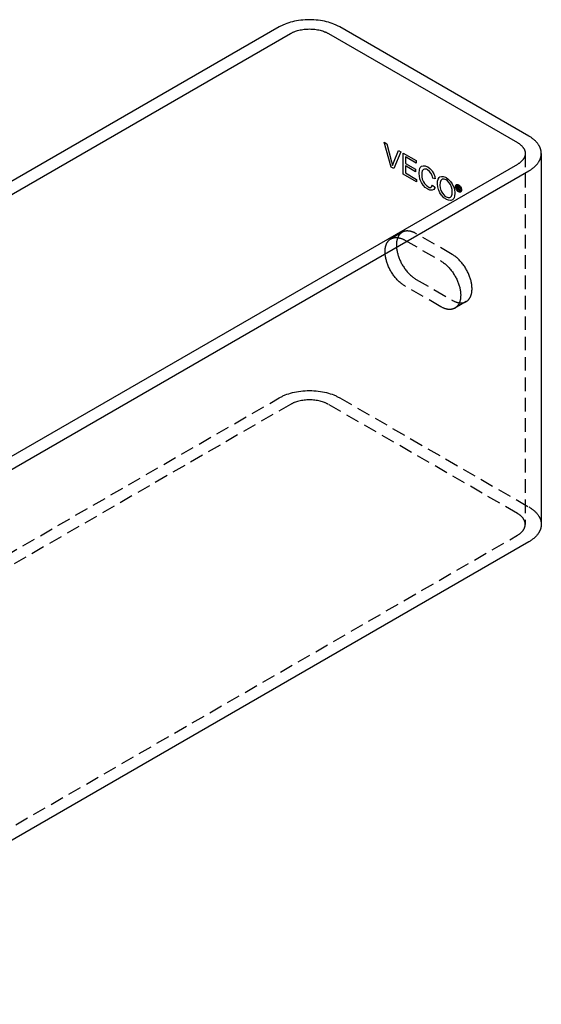
# Model space of a CAD drawing. Units: millimetres. Extents: x 2814 to 3579, y 1013 to 1197.
# Drawn here: x 3481 to 3579, y 1013 to 1197 of the extents above; entities that cross this region are included whole.
import ezdxf

# ---------------------------------------------------------------- set-up
doc = ezdxf.new("R2010")
doc.units = ezdxf.units.MM
doc.header["$LTSCALE"] = 0.2
doc.linetypes.add('STRICHLINIE', pattern=[19.05, 12.7, -6.35])
doc.layers.add('GIP_Hidden', color=8, linetype='STRICHLINIE')
doc.layers.add('GIP_Visible', color=7, linetype='Continuous')

# ---------------------------------------------------------------- blocks, each defined once
blk = doc.blocks.new('VECO-A-H3-85-220-60_LL_Iso')
at = {"layer": 'GIP_Hidden'}
for points in [[(195.92, 159.22), (195.92, 89.81)], [(170.87, 143.29), (172.91, 144.47)], [(172.91, 144.47), (172.87, 144.45), (172.82, 144.42), (172.78, 144.39), (172.74, 144.36), (172.69, 144.32), (172.65, 144.29), (172.61, 144.25), (172.57, 144.21), (172.53, 144.17), (172.49, 144.13), (172.45, 144.09), (172.42, 144.05), (172.38, 144), (172.34, 143.95), (172.31, 143.91), (172.28, 143.86), (172.24, 143.8), (172.21, 143.75), (172.18, 143.7), (172.15, 143.64), (172.13, 143.58), (172.1, 143.52), (172.07, 143.46), (172.05, 143.4), (172.03, 143.34), (172, 143.28), (171.98, 143.21), (171.96, 143.14), (171.95, 143.08), (171.93, 143.01), (171.91, 142.94), (171.9, 142.87), (171.89, 142.79), (171.87, 142.72), (171.86, 142.65), (171.85, 142.57), (171.85, 142.49), (171.84, 142.42), (171.83, 142.34), (171.83, 142.26), (171.83, 142.1), (171.83, 141.94), (171.84, 141.78), (171.85, 141.61), (171.86, 141.44), (171.89, 141.28), (171.91, 141.11), (171.94, 140.94), (171.98, 140.77), (172.02, 140.6), (172.06, 140.43), (172.11, 140.27), (172.16, 140.1), (172.22, 139.93), (172.28, 139.76), (172.34, 139.59), (172.41, 139.42), (172.49, 139.24), (172.57, 139.07), (172.65, 138.9), (172.74, 138.72), (172.84, 138.55), (172.93, 138.38), (173.03, 138.21), (173.14, 138.04), (173.25, 137.88), (173.36, 137.71), (173.48, 137.55), (173.6, 137.4), (173.72, 137.25), (173.84, 137.1), (173.97, 136.95), (174.09, 136.81), (174.22, 136.68), (174.35, 136.55), (174.48, 136.43), (174.62, 136.31), (174.75, 136.19), (174.88, 136.09), (175.02, 135.99), (175.15, 135.89), (175.28, 135.8), (175.41, 135.72), (175.54, 135.64)], [(175.54, 144.21), (175.45, 144.26), (175.36, 144.31), (175.27, 144.36), (175.18, 144.4), (175.09, 144.44), (175, 144.48), (174.91, 144.51), (174.82, 144.55), (174.73, 144.58), (174.64, 144.6), (174.55, 144.63), (174.47, 144.65), (174.38, 144.67), (174.29, 144.68), (174.2, 144.7), (174.12, 144.71), (174.03, 144.71), (173.95, 144.72), (173.91, 144.72), (173.87, 144.72), (173.83, 144.72), (173.79, 144.72), (173.74, 144.72), (173.7, 144.71), (173.67, 144.71), (173.63, 144.71), (173.59, 144.7), (173.55, 144.69), (173.51, 144.69), (173.47, 144.68), (173.43, 144.67), (173.4, 144.66), (173.36, 144.66), (173.32, 144.65), (173.29, 144.63), (173.25, 144.62), (173.21, 144.61), (173.18, 144.6), (173.14, 144.59), (173.11, 144.57), (173.08, 144.56), (173.04, 144.54), (173.01, 144.53), (172.98, 144.51), (172.95, 144.49), (172.91, 144.47)], [(182.26, 140.34), (175.54, 144.21)], [(173.42, 134.42), (173.29, 134.49), (173.16, 134.58), (173.03, 134.67), (172.89, 134.76), (172.76, 134.86), (172.63, 134.97), (172.5, 135.08), (172.36, 135.2), (172.23, 135.33), (172.1, 135.45), (171.97, 135.59), (171.84, 135.73), (171.72, 135.87), (171.6, 136.02), (171.47, 136.17), (171.36, 136.33), (171.24, 136.49), (171.13, 136.65), (171.02, 136.82), (170.91, 136.98), (170.81, 137.15), (170.71, 137.32), (170.62, 137.5), (170.53, 137.67), (170.45, 137.84), (170.37, 138.02), (170.29, 138.19), (170.22, 138.36), (170.16, 138.54), (170.1, 138.71), (170.04, 138.88), (169.99, 139.04), (169.94, 139.21), (169.9, 139.38), (169.86, 139.54), (169.82, 139.71), (169.79, 139.88), (169.76, 140.05), (169.74, 140.22), (169.73, 140.39), (169.71, 140.55), (169.71, 140.72), (169.71, 140.88), (169.71, 141.04), (169.71, 141.11), (169.72, 141.19), (169.72, 141.27), (169.73, 141.35), (169.74, 141.42), (169.75, 141.5), (169.76, 141.57), (169.78, 141.64), (169.79, 141.71), (169.81, 141.78), (169.82, 141.85), (169.84, 141.92), (169.86, 141.99), (169.88, 142.05), (169.9, 142.12), (169.93, 142.18), (169.95, 142.24), (169.98, 142.3), (170, 142.36), (170.03, 142.42), (170.06, 142.47), (170.09, 142.53), (170.12, 142.58), (170.16, 142.63), (170.19, 142.68), (170.22, 142.73), (170.26, 142.78), (170.29, 142.82), (170.33, 142.87), (170.37, 142.91), (170.41, 142.95), (170.45, 142.99), (170.49, 143.03), (170.53, 143.06), (170.57, 143.1), (170.62, 143.13), (170.66, 143.16), (170.7, 143.19), (170.75, 143.22), (170.79, 143.25)], [(170.79, 143.25), (170.82, 143.27), (170.86, 143.28), (170.89, 143.3), (170.92, 143.32), (170.96, 143.33), (170.99, 143.35), (171.02, 143.36), (171.06, 143.37), (171.09, 143.39), (171.13, 143.4), (171.16, 143.41), (171.2, 143.42), (171.24, 143.43), (171.27, 143.44), (171.31, 143.45), (171.35, 143.46), (171.39, 143.46), (171.43, 143.47), (171.47, 143.48), (171.5, 143.48), (171.54, 143.48), (171.58, 143.49), (171.62, 143.49), (171.66, 143.49), (171.7, 143.49), (171.75, 143.49), (171.79, 143.49), (171.83, 143.49), (171.91, 143.49), (172, 143.48), (172.08, 143.47), (172.17, 143.46), (172.26, 143.44), (172.34, 143.43), (172.43, 143.4), (172.52, 143.38), (172.61, 143.35), (172.7, 143.32), (172.79, 143.29), (172.88, 143.25), (172.97, 143.22), (173.06, 143.18), (173.15, 143.13), (173.24, 143.09), (173.33, 143.04), (173.42, 142.99)], [(173.42, 142.99), (180.14, 139.11)], [(184.88, 131.5), (184.93, 131.53), (184.97, 131.56), (185.02, 131.59), (185.06, 131.62), (185.1, 131.65), (185.14, 131.69), (185.19, 131.72), (185.23, 131.76), (185.27, 131.8), (185.3, 131.84), (185.34, 131.88), (185.38, 131.93), (185.42, 131.97), (185.45, 132.02), (185.49, 132.07), (185.52, 132.12), (185.55, 132.17), (185.58, 132.22), (185.61, 132.28), (185.64, 132.34), (185.67, 132.39), (185.7, 132.45), (185.72, 132.51), (185.75, 132.57), (185.77, 132.64), (185.79, 132.7), (185.81, 132.77), (185.83, 132.83), (185.85, 132.9), (185.87, 132.97), (185.88, 133.04), (185.9, 133.11), (185.91, 133.18), (185.92, 133.26), (185.93, 133.33), (185.94, 133.41), (185.95, 133.48), (185.96, 133.56), (185.96, 133.64), (185.97, 133.71), (185.97, 133.87), (185.97, 134.04), (185.96, 134.2), (185.95, 134.37), (185.93, 134.53), (185.91, 134.7), (185.88, 134.87), (185.85, 135.04), (185.82, 135.21), (185.78, 135.37), (185.73, 135.54), (185.69, 135.71), (185.63, 135.88), (185.58, 136.04), (185.52, 136.22), (185.45, 136.39), (185.38, 136.56), (185.31, 136.73), (185.23, 136.91), (185.14, 137.08), (185.05, 137.25), (184.96, 137.43), (184.86, 137.6), (184.76, 137.77), (184.66, 137.93), (184.55, 138.1), (184.43, 138.26), (184.32, 138.42), (184.2, 138.58), (184.08, 138.73), (183.96, 138.88), (183.83, 139.02), (183.7, 139.16), (183.57, 139.3), (183.44, 139.43), (183.31, 139.55), (183.18, 139.67), (183.05, 139.78), (182.91, 139.89), (182.78, 139.99), (182.65, 140.09), (182.52, 140.17), (182.39, 140.26), (182.26, 140.34)], [(180.14, 139.11), (180.26, 139.03), (180.4, 138.95), (180.53, 138.86), (180.66, 138.77), (180.79, 138.66), (180.92, 138.56), (181.06, 138.44), (181.19, 138.33), (181.32, 138.2), (181.45, 138.07), (181.58, 137.94), (181.71, 137.8), (181.83, 137.65), (181.96, 137.51), (182.08, 137.35), (182.2, 137.2), (182.31, 137.04), (182.43, 136.88), (182.53, 136.71), (182.64, 136.54), (182.74, 136.37), (182.84, 136.2), (182.93, 136.03), (183.02, 135.86), (183.1, 135.68), (183.18, 135.51), (183.26, 135.34), (183.33, 135.16), (183.4, 134.99), (183.46, 134.82), (183.51, 134.65), (183.57, 134.48), (183.61, 134.32), (183.66, 134.15), (183.7, 133.98), (183.73, 133.81), (183.76, 133.64), (183.79, 133.48), (183.81, 133.31), (183.83, 133.14), (183.84, 132.97), (183.85, 132.81), (183.85, 132.65), (183.84, 132.49), (183.84, 132.41), (183.84, 132.33), (183.83, 132.26), (183.82, 132.18), (183.81, 132.11), (183.8, 132.03), (183.79, 131.96), (183.78, 131.89), (183.76, 131.81), (183.75, 131.74), (183.73, 131.68), (183.71, 131.61), (183.69, 131.54), (183.67, 131.48), (183.65, 131.41), (183.63, 131.35), (183.6, 131.29), (183.58, 131.23), (183.55, 131.17), (183.52, 131.11), (183.49, 131.05), (183.46, 131), (183.43, 130.95), (183.4, 130.9), (183.36, 130.84), (183.33, 130.8), (183.29, 130.75), (183.26, 130.7), (183.22, 130.66), (183.18, 130.62), (183.14, 130.58), (183.1, 130.54), (183.06, 130.5), (183.02, 130.46), (182.98, 130.43), (182.94, 130.39), (182.89, 130.36), (182.85, 130.33), (182.81, 130.3), (182.76, 130.28)], [(175.54, 135.64), (182.26, 131.76)], [(180.14, 130.54), (173.42, 134.42)], [(182.26, 131.76), (182.34, 131.71), (182.43, 131.67), (182.51, 131.62), (182.6, 131.58), (182.69, 131.54), (182.77, 131.51), (182.86, 131.47), (182.95, 131.44), (183.03, 131.41), (183.12, 131.38), (183.2, 131.36), (183.29, 131.34), (183.37, 131.32), (183.46, 131.3), (183.54, 131.29), (183.62, 131.27), (183.71, 131.27), (183.79, 131.26), (183.87, 131.26), (183.95, 131.26), (183.99, 131.26), (184.02, 131.26), (184.06, 131.26), (184.1, 131.26), (184.14, 131.27), (184.18, 131.27), (184.22, 131.28), (184.25, 131.28), (184.29, 131.29), (184.33, 131.3), (184.36, 131.3), (184.4, 131.31), (184.43, 131.32), (184.47, 131.33), (184.5, 131.34), (184.54, 131.35), (184.57, 131.36), (184.61, 131.37), (184.64, 131.39), (184.67, 131.4), (184.71, 131.41), (184.74, 131.43), (184.77, 131.44), (184.8, 131.46)], [(184.88, 131.5), (182.76, 130.28)], [(182.76, 130.28), (182.73, 130.26), (182.7, 130.24), (182.66, 130.23), (182.63, 130.21), (182.6, 130.19), (182.56, 130.18), (182.53, 130.17), (182.5, 130.15), (182.46, 130.14), (182.42, 130.13), (182.39, 130.12), (182.35, 130.11), (182.32, 130.1), (182.28, 130.09), (182.24, 130.08), (182.2, 130.07), (182.17, 130.06), (182.13, 130.06), (182.09, 130.05), (182.05, 130.05), (182.01, 130.04), (181.97, 130.04), (181.93, 130.04), (181.89, 130.03), (181.85, 130.03), (181.81, 130.03), (181.77, 130.03), (181.72, 130.03), (181.64, 130.04), (181.56, 130.04), (181.47, 130.05), (181.38, 130.07), (181.3, 130.08), (181.21, 130.1), (181.12, 130.12), (181.03, 130.15), (180.94, 130.17), (180.85, 130.2), (180.76, 130.24), (180.67, 130.27), (180.58, 130.31), (180.49, 130.35), (180.4, 130.39), (180.31, 130.44), (180.22, 130.49), (180.14, 130.54)], [(149.91, 113.49), (150.03, 113.56), (150.16, 113.64), (150.3, 113.7), (150.44, 113.77), (150.58, 113.84), (150.73, 113.91), (150.88, 113.97), (151.03, 114.03), (151.35, 114.15), (151.68, 114.27), (152.03, 114.37), (152.39, 114.47), (152.76, 114.55), (153.14, 114.63), (153.53, 114.69), (153.92, 114.75), (154.33, 114.79), (154.74, 114.82), (155.15, 114.84), (155.56, 114.85), (155.98, 114.84), (156.39, 114.82), (156.8, 114.79), (157.2, 114.75), (157.6, 114.69), (157.99, 114.63), (158.37, 114.55), (158.74, 114.47), (159.1, 114.37), (159.45, 114.27), (159.78, 114.15), (160.1, 114.03), (160.25, 113.97), (160.4, 113.91), (160.55, 113.84), (160.69, 113.77), (160.83, 113.7), (160.96, 113.64), (161.09, 113.56), (161.22, 113.49)], [(72.23, 68.65), (149.91, 113.49)], [(159.1, 112.27), (159.02, 112.31), (158.94, 112.36), (158.85, 112.4), (158.77, 112.44), (158.68, 112.49), (158.59, 112.53), (158.49, 112.57), (158.4, 112.61), (158.2, 112.68), (157.99, 112.75), (157.77, 112.82), (157.55, 112.88), (157.32, 112.93), (157.08, 112.98), (156.84, 113.02), (156.59, 113.05), (156.34, 113.08), (156.08, 113.1), (155.82, 113.11), (155.56, 113.11), (155.3, 113.11), (155.05, 113.1), (154.79, 113.08), (154.54, 113.05), (154.29, 113.02), (154.05, 112.98), (153.81, 112.93), (153.58, 112.88), (153.35, 112.82), (153.14, 112.75), (152.93, 112.68), (152.73, 112.61), (152.63, 112.57), (152.54, 112.53), (152.45, 112.49), (152.36, 112.44), (152.27, 112.4), (152.19, 112.36), (152.11, 112.31), (152.03, 112.27)], [(161.22, 113.49), (196.58, 93.08)], [(152.03, 112.27), (71.85, 65.98)], [(194.45, 91.86), (159.1, 112.27)], [(196.58, 93.08), (196.7, 93.01), (196.82, 92.93), (196.94, 92.85), (197.06, 92.77), (197.18, 92.69), (197.29, 92.61), (197.4, 92.52), (197.51, 92.43), (197.62, 92.34), (197.72, 92.25), (197.82, 92.15), (197.91, 92.06), (198.01, 91.96), (198.09, 91.86), (198.18, 91.75), (198.26, 91.65), (198.34, 91.54), (198.41, 91.44), (198.44, 91.38), (198.48, 91.33), (198.51, 91.27), (198.54, 91.22), (198.57, 91.16), (198.6, 91.1), (198.63, 91.05), (198.66, 90.99), (198.68, 90.93), (198.7, 90.88), (198.73, 90.82), (198.75, 90.76), (198.77, 90.7), (198.79, 90.64), (198.81, 90.59), (198.82, 90.53), (198.84, 90.47), (198.85, 90.41), (198.86, 90.35), (198.88, 90.29), (198.89, 90.23), (198.89, 90.17), (198.9, 90.11), (198.91, 90.05), (198.91, 89.99), (198.92, 89.93), (198.92, 89.87), (198.92, 89.81)], [(195.92, 89.81), (195.92, 89.85), (195.92, 89.89), (195.92, 89.93), (195.91, 89.96), (195.91, 90), (195.9, 90.04), (195.9, 90.08), (195.89, 90.11), (195.89, 90.15), (195.88, 90.19), (195.87, 90.22), (195.86, 90.26), (195.85, 90.3), (195.84, 90.33), (195.83, 90.37), (195.81, 90.41), (195.8, 90.44), (195.78, 90.48), (195.77, 90.51), (195.75, 90.55), (195.74, 90.59), (195.72, 90.62), (195.7, 90.66), (195.68, 90.69), (195.66, 90.72), (195.64, 90.76), (195.62, 90.79), (195.6, 90.83), (195.56, 90.89), (195.51, 90.96), (195.46, 91.03), (195.4, 91.09), (195.35, 91.15), (195.29, 91.22), (195.23, 91.28), (195.17, 91.34), (195.1, 91.39), (195.04, 91.45), (194.97, 91.51), (194.9, 91.56), (194.83, 91.61), (194.76, 91.66), (194.68, 91.71), (194.61, 91.76), (194.53, 91.81), (194.45, 91.86)], [(194.45, 87.77), (194.53, 87.82), (194.61, 87.87), (194.68, 87.92), (194.76, 87.97), (194.83, 88.02), (194.9, 88.07), (194.97, 88.12), (195.04, 88.18), (195.1, 88.24), (195.17, 88.29), (195.23, 88.35), (195.29, 88.41), (195.35, 88.48), (195.4, 88.54), (195.46, 88.6), (195.51, 88.67), (195.56, 88.73), (195.6, 88.8), (195.62, 88.84), (195.64, 88.87), (195.66, 88.9), (195.68, 88.94), (195.7, 88.97), (195.72, 89.01), (195.74, 89.04), (195.75, 89.08), (195.77, 89.12), (195.78, 89.15), (195.8, 89.19), (195.81, 89.22), (195.83, 89.26), (195.84, 89.3), (195.85, 89.33), (195.86, 89.37), (195.87, 89.41), (195.88, 89.44), (195.89, 89.48), (195.89, 89.52), (195.9, 89.55), (195.9, 89.59), (195.91, 89.63), (195.91, 89.67), (195.92, 89.7), (195.92, 89.74), (195.92, 89.78), (195.92, 89.81)], [(44.55, 1.22), (194.45, 87.77)]]:
    blk.add_lwpolyline(points, dxfattribs=at)
at = {"layer": 'GIP_Visible'}
for points in [[(149.91, 182.9), (0, 96.35)], [(161.22, 182.9), (161.09, 182.97), (160.96, 183.04), (160.83, 183.11), (160.69, 183.18), (160.55, 183.24), (160.4, 183.31), (160.25, 183.37), (160.1, 183.43), (159.78, 183.56), (159.45, 183.67), (159.1, 183.77), (158.74, 183.87), (158.37, 183.95), (157.99, 184.03), (157.6, 184.1), (157.2, 184.15), (156.8, 184.19), (156.39, 184.22), (155.98, 184.24), (155.56, 184.25), (155.15, 184.24), (154.74, 184.22), (154.33, 184.19), (153.92, 184.15), (153.53, 184.1), (153.14, 184.03), (152.76, 183.95), (152.39, 183.87), (152.03, 183.77), (151.68, 183.67), (151.35, 183.56), (151.03, 183.43), (150.88, 183.37), (150.73, 183.31), (150.58, 183.24), (150.44, 183.18), (150.3, 183.11), (150.16, 183.04), (150.03, 182.97), (149.91, 182.9)], [(152.03, 181.67), (152.11, 181.72), (152.19, 181.76), (152.27, 181.8), (152.36, 181.85), (152.45, 181.89), (152.54, 181.93), (152.63, 181.97), (152.73, 182.01), (152.93, 182.08), (153.14, 182.15), (153.35, 182.22), (153.58, 182.28), (153.81, 182.33), (154.05, 182.38), (154.29, 182.42), (154.54, 182.45), (154.79, 182.48), (155.05, 182.5), (155.3, 182.51), (155.56, 182.52), (155.82, 182.51), (156.08, 182.5), (156.34, 182.48), (156.59, 182.45), (156.84, 182.42), (157.08, 182.38), (157.32, 182.33), (157.55, 182.28), (157.77, 182.22), (157.99, 182.15), (158.2, 182.08), (158.4, 182.01), (158.49, 181.97), (158.59, 181.93), (158.68, 181.89), (158.77, 181.85), (158.85, 181.8), (158.94, 181.76), (159.02, 181.72), (159.1, 181.67)], [(196.58, 162.48), (161.22, 182.9)], [(2.12, 95.12), (152.03, 181.67)], [(159.1, 181.67), (194.45, 161.26)], [(198.92, 159.22), (198.92, 159.28), (198.92, 159.34), (198.91, 159.4), (198.91, 159.46), (198.9, 159.52), (198.89, 159.58), (198.89, 159.63), (198.88, 159.69), (198.86, 159.75), (198.85, 159.81), (198.84, 159.87), (198.82, 159.93), (198.81, 159.99), (198.79, 160.05), (198.77, 160.11), (198.75, 160.16), (198.73, 160.22), (198.7, 160.28), (198.68, 160.34), (198.66, 160.39), (198.63, 160.45), (198.6, 160.51), (198.57, 160.56), (198.54, 160.62), (198.51, 160.67), (198.48, 160.73), (198.44, 160.78), (198.41, 160.84), (198.34, 160.95), (198.26, 161.05), (198.18, 161.16), (198.09, 161.26), (198.01, 161.36), (197.91, 161.46), (197.82, 161.56), (197.72, 161.65), (197.62, 161.74), (197.51, 161.83), (197.4, 161.92), (197.29, 162.01), (197.18, 162.09), (197.06, 162.18), (196.94, 162.26), (196.82, 162.33), (196.7, 162.41), (196.58, 162.48)], [(194.45, 161.26), (194.53, 161.21), (194.61, 161.17), (194.68, 161.12), (194.76, 161.07), (194.83, 161.01), (194.9, 160.96), (194.97, 160.91), (195.04, 160.85), (195.1, 160.8), (195.17, 160.74), (195.23, 160.68), (195.29, 160.62), (195.35, 160.56), (195.4, 160.49), (195.46, 160.43), (195.51, 160.36), (195.56, 160.3), (195.6, 160.23), (195.62, 160.2), (195.64, 160.16), (195.66, 160.13), (195.68, 160.09), (195.7, 160.06), (195.72, 160.02), (195.74, 159.99), (195.75, 159.95), (195.77, 159.92), (195.78, 159.88), (195.8, 159.84), (195.81, 159.81), (195.83, 159.77), (195.84, 159.74), (195.85, 159.7), (195.86, 159.66), (195.87, 159.63), (195.88, 159.59), (195.89, 159.55), (195.89, 159.51), (195.9, 159.48), (195.9, 159.44), (195.91, 159.4), (195.91, 159.37), (195.92, 159.33), (195.92, 159.29), (195.92, 159.25), (195.92, 159.22)], [(195.92, 159.22), (195.92, 159.18), (195.92, 159.14), (195.92, 159.1), (195.91, 159.07), (195.91, 159.03), (195.9, 158.99), (195.9, 158.96), (195.89, 158.92), (195.89, 158.88), (195.88, 158.84), (195.87, 158.81), (195.86, 158.77), (195.85, 158.73), (195.84, 158.7), (195.83, 158.66), (195.81, 158.63), (195.8, 158.59), (195.78, 158.55), (195.77, 158.52), (195.75, 158.48), (195.74, 158.45), (195.72, 158.41), (195.7, 158.38), (195.68, 158.34), (195.66, 158.31), (195.64, 158.27), (195.62, 158.24), (195.6, 158.2), (195.56, 158.14), (195.51, 158.07), (195.46, 158.01), (195.4, 157.94), (195.35, 157.88), (195.29, 157.82), (195.23, 157.76), (195.17, 157.7), (195.1, 157.64), (195.04, 157.58), (194.97, 157.53), (194.9, 157.47), (194.83, 157.42), (194.76, 157.37), (194.68, 157.32), (194.61, 157.27), (194.53, 157.22), (194.45, 157.18)], [(196.58, 155.95), (196.7, 156.02), (196.82, 156.1), (196.94, 156.18), (197.06, 156.26), (197.18, 156.34), (197.29, 156.42), (197.4, 156.51), (197.51, 156.6), (197.62, 156.69), (197.72, 156.78), (197.82, 156.88), (197.91, 156.98), (198.01, 157.07), (198.09, 157.18), (198.18, 157.28), (198.26, 157.38), (198.34, 157.49), (198.41, 157.6), (198.44, 157.65), (198.48, 157.71), (198.51, 157.76), (198.54, 157.82), (198.57, 157.87), (198.6, 157.93), (198.63, 157.98), (198.66, 158.04), (198.68, 158.1), (198.7, 158.16), (198.73, 158.21), (198.75, 158.27), (198.77, 158.33), (198.79, 158.39), (198.81, 158.45), (198.82, 158.5), (198.84, 158.56), (198.85, 158.62), (198.86, 158.68), (198.88, 158.74), (198.89, 158.8), (198.89, 158.86), (198.9, 158.92), (198.91, 158.98), (198.91, 159.04), (198.92, 159.1), (198.92, 159.16), (198.92, 159.22)], [(198.92, 159.22), (198.92, 89.81)], [(194.45, 157.18), (44.55, 70.63)], [(46.67, 69.4), (196.58, 155.95)], [(183.62, 152.61), (183.51, 152.61), (183.49, 152.62), (183.54, 152.56), (183.62, 152.39), (183.64, 152.36), (183.71, 152.17), (183.59, 152.24), (183.54, 152.39), (183.45, 152.58), (183.43, 152.61), (183.35, 152.68), (183.29, 152.72), (183.29, 152.42), (183.19, 152.47), (183.19, 153.19), (183.4, 153.07), (183.54, 152.97), (183.56, 152.95), (183.64, 152.84), (183.67, 152.72), (183.62, 152.61)], [(198.92, 89.81), (198.92, 89.75), (198.92, 89.7), (198.91, 89.64), (198.91, 89.58), (198.9, 89.52), (198.89, 89.46), (198.89, 89.4), (198.88, 89.34), (198.86, 89.28), (198.85, 89.22), (198.84, 89.16), (198.82, 89.1), (198.81, 89.04), (198.79, 88.98), (198.77, 88.93), (198.75, 88.87), (198.73, 88.81), (198.7, 88.75), (198.68, 88.7), (198.66, 88.64), (198.63, 88.58), (198.6, 88.53), (198.57, 88.47), (198.54, 88.41), (198.51, 88.36), (198.48, 88.3), (198.44, 88.25), (198.41, 88.19), (198.34, 88.09), (198.26, 87.98), (198.18, 87.88), (198.09, 87.77), (198.01, 87.67), (197.91, 87.57), (197.82, 87.48), (197.72, 87.38), (197.62, 87.29), (197.51, 87.2), (197.4, 87.11), (197.29, 87.02), (197.18, 86.94), (197.06, 86.86), (196.94, 86.78), (196.82, 86.7), (196.7, 86.62), (196.58, 86.55)], [(196.58, 86.55), (46.67, 0)]]:
    blk.add_lwpolyline(points, dxfattribs=at)
for points in [[(171.33, 156.38), (170.85, 156.65), (169.54, 161.33), (170.03, 161.05), (170.92, 157.68), (171.05, 157.16), (171.1, 156.94), (171.21, 157.31), (171.28, 157.47), (172.19, 159.8), (172.64, 159.54)], [(175.6, 153.91), (173.06, 155.37), (173.06, 159.29), (175.52, 157.88), (175.52, 157.41), (173.5, 158.57), (173.5, 157.37), (175.39, 156.28), (175.39, 155.81), (173.5, 156.9), (173.5, 155.57), (175.6, 154.36)], [(178.1, 156.39), (178.44, 156.02), (178.54, 155.89), (178.8, 155.44), (178.99, 154.91), (179.03, 154.76), (178.99, 154.77), (179.08, 154.47), (178.64, 154.6), (178.51, 155.08), (178.28, 155.55), (178.04, 155.86), (177.65, 156.16), (177.43, 156.26), (177.06, 156.31), (176.88, 156.25), (176.67, 155.99), (176.57, 155.66), (176.55, 155.27), (176.57, 154.85), (176.67, 154.4), (176.88, 153.9), (177.06, 153.63), (177.43, 153.24), (177.65, 153.1), (177.97, 152.88), (178.25, 152.85), (178.39, 152.95), (178.59, 153.27), (179.03, 152.91), (178.99, 152.79), (178.8, 152.49), (178.54, 152.34), (178.44, 152.33), (178.1, 152.35), (177.68, 152.54), (177.61, 152.58), (177.22, 152.86), (176.87, 153.24), (176.82, 153.3), (176.51, 153.76), (176.28, 154.27), (176.22, 154.47), (176.12, 154.96), (176.09, 155.45), (176.09, 155.62), (176.12, 156.07), (176.22, 156.44), (176.28, 156.57), (176.51, 156.82), (176.82, 156.92), (176.87, 156.93), (177.22, 156.89), (177.61, 156.72), (177.68, 156.69)], [(181.53, 154.43), (181.89, 154.05), (181.97, 153.95), (182.28, 153.51), (182.5, 153), (182.55, 152.9), (182.68, 152.41), (182.73, 151.91), (182.75, 151.73), (182.7, 151.29), (182.6, 150.92), (182.54, 150.79), (182.31, 150.54), (182.02, 150.41), (181.95, 150.41), (181.58, 150.46), (181.19, 150.61), (181.12, 150.65), (180.72, 150.94), (180.36, 151.29), (180.26, 151.41), (179.95, 151.88), (179.73, 152.37), (179.69, 152.47), (179.56, 152.97), (179.5, 153.46), (179.5, 153.55), (179.53, 154.04), (179.63, 154.44), (179.81, 154.71), (179.95, 154.83), (180.25, 154.94), (180.59, 154.93), (180.98, 154.78), (181.12, 154.7)], [(181.37, 154.09), (181.12, 154.27), (180.73, 154.42), (180.41, 154.38), (180.31, 154.34), (180.12, 154.15), (180, 153.81), (179.95, 153.31), (179.95, 153.29), (180, 152.78), (180.15, 152.28), (180.29, 151.99), (180.6, 151.53), (180.96, 151.19), (181.12, 151.1), (181.51, 150.95), (181.84, 150.97), (181.95, 151.03), (182.15, 151.26), (182.26, 151.62), (182.28, 152.01), (182.24, 152.49), (182.15, 152.93), (181.92, 153.43), (181.72, 153.71)], [(183.57, 153.27), (183.7, 153.14), (183.73, 153.11), (183.83, 152.96), (183.91, 152.8), (183.94, 152.74), (183.99, 152.57), (184.01, 152.41), (184.01, 152.37), (184, 152.23), (183.96, 152.11), (183.94, 152.08), (183.87, 152), (183.76, 151.96), (183.73, 151.96), (183.6, 151.97), (183.48, 152.01), (183.44, 152.03), (183.32, 152.12), (183.19, 152.24), (183.16, 152.28), (183.05, 152.44), (182.97, 152.6), (182.94, 152.65), (182.9, 152.82), (182.87, 152.99), (182.87, 153.03), (182.89, 153.16), (182.93, 153.28), (182.95, 153.31), (183.02, 153.39), (183.12, 153.43), (183.16, 153.43), (183.29, 153.42), (183.41, 153.38), (183.44, 153.35)], [(183.32, 153.3), (183.21, 153.31), (183.1, 153.28), (183.03, 153.21), (182.98, 153.1), (182.97, 152.97), (182.98, 152.82), (183.03, 152.66), (183.11, 152.5), (183.21, 152.36), (183.33, 152.23), (183.44, 152.14), (183.57, 152.09), (183.68, 152.08), (183.79, 152.11), (183.85, 152.18), (183.91, 152.29), (183.92, 152.42), (183.9, 152.57), (183.85, 152.74), (183.78, 152.9), (183.68, 153.04), (183.56, 153.17), (183.44, 153.24)], [(183.41, 152.75), (183.53, 152.71), (183.56, 152.77), (183.55, 152.83), (183.5, 152.9), (183.4, 152.97), (183.29, 153.03), (183.29, 152.82)]]:
    blk.add_lwpolyline(points, close=True, dxfattribs=at)

msp = doc.modelspace()

# ---------------------------------------------------------------- block references
msp.add_blockref('VECO-A-H3-85-220-60_LL_Iso', (3380.13, 1012.79))

doc.saveas('drawing.dxf')
